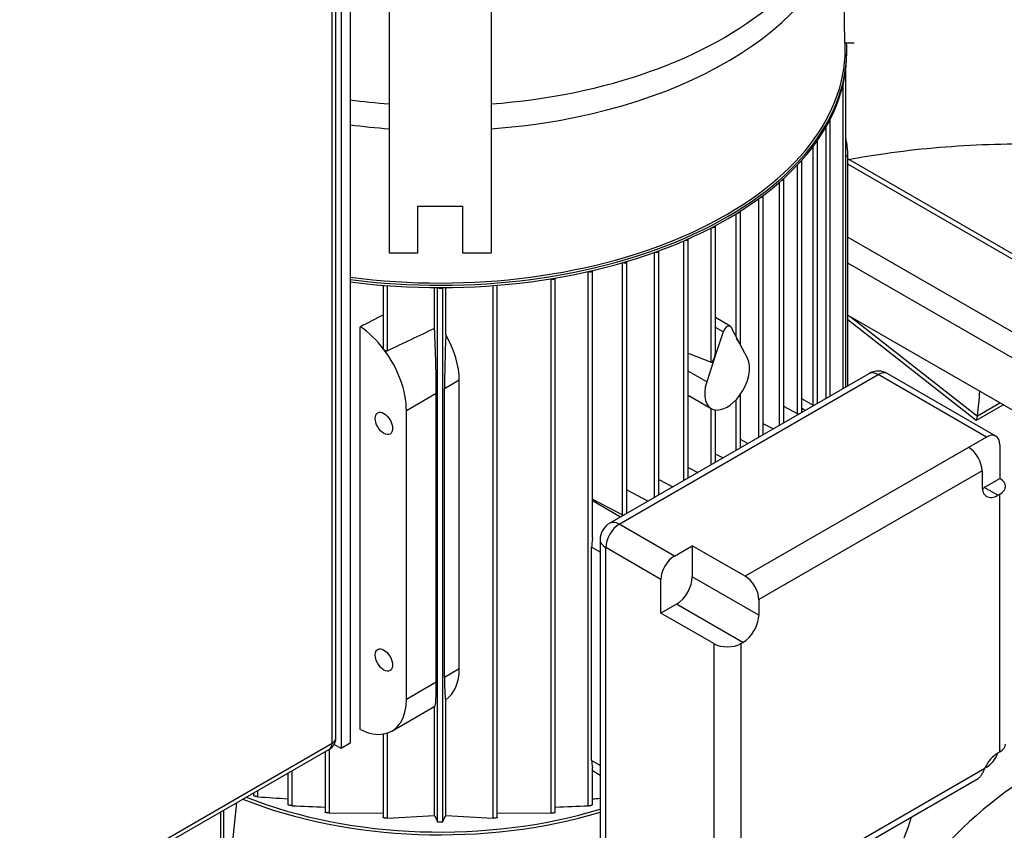
# Model space of a CAD drawing. Units: millimetres. Extents: x 167 to 6855, y 167 to 4783.
# Drawn here: x 5065 to 5374, y 3268 to 3523 of the extents above; entities that cross this region are included whole.
import ezdxf

# ---------------------------------------------------------------- set-up
doc = ezdxf.new("R2010")
doc.units = ezdxf.units.MM
for name, color, linetype in [('12001', 7, 'Continuous'), ('43202-3-ISO', 7, 'Continuous'), ('62022.1_DN80_PLA', 7, 'Continuous'), ('63060_ELBOW_DN15', 7, 'Continuous'), ('73011_DN150_BUTT', 7, 'Continuous'), ('BRACKET-VM-15-H7', 7, 'Continuous'), ('Default', 7, 'Continuous'), ('LANTERNA-SV-132', 7, 'Continuous'), ('PLM132SB5', 7, 'Continuous')]:
    doc.layers.add(name, color=color, linetype=linetype)

# ---------------------------------------------------------------- blocks, each defined once
blk = doc.blocks.new('SE3')
at = {"layer": '12001', "color": 7, "linetype": 'Continuous'}
for p, q in [((5165.9, 3620.3), (5165.9, 3293.7)), ((5168.72, 3621.94), (5168.72, 3295.34)), ((5168.72, 3295.34), (5165.9, 3293.7)), ((5165.9, 3293.7), (5163.7, 3294.97))]:
    blk.add_line(p, q, dxfattribs=at)
at = {"layer": '43202-3-ISO', "color": 7, "linetype": 'Continuous'}
for p, q in [((5164.24, 3296.97), (5164.24, 3617.04)), ((5163.07, 3295.34), (5163.07, 3615.4)), ((5045.69, 3227.57), (5163.07, 3295.34)), ((5044.86, 3225.74), (5162.24, 3293.51))]:
    blk.add_line(p, q, dxfattribs=at)
blk.add_arc((5160.24, 3296.97), 4, 300, 0, dxfattribs=at)
for major_axis, start_param, end_param in [((-2, 3.46), 3.141593, 3.926991), ((-4, 0), 2.356194, 3.141593)]:
    blk.add_ellipse((5160.24, 3296.97), major_axis=major_axis, ratio=0.57735, start_param=start_param, end_param=end_param, dxfattribs=at)
at = {"layer": '62022.1_DN80_PLA', "color": 7, "linetype": 'Continuous'}
blk.add_ellipse((5383.33, 3204.09), major_axis=(50, 86.6), ratio=0.57735, start_param=0.382931, end_param=3.556441, dxfattribs=at)
at = {"layer": '63060_ELBOW_DN15', "color": 7, "linetype": 'Continuous'}
blk.add_open_spline([(5325.3, 3478.69), (5329.08, 3479.39), (5337.8, 3480.81), (5351.81, 3482.44), (5367.22, 3483.45), (5382.8, 3483.69), (5394.19, 3483.3), (5400.34, 3482.9), (5401.35, 3482.83)], degree=3, knots=[0.2998206, 0.2998206, 0.2998206, 0.2998206, 0.343387, 0.3989543, 0.4547817, 0.5107648, 0.5667987, 0.5777205, 0.5777205, 0.5777205, 0.5777205], dxfattribs=at)
at = {"layer": '73011_DN150_BUTT', "color": 7, "linetype": 'Continuous'}
for p, q in [((5406.78, 3431.62), (5325, 3478.84)), ((5404.28, 3431.37), (5325, 3477.15)), ((5325, 3454.29), (5384.48, 3419.94)), ((5380.94, 3413.82), (5325, 3446.12)), ((5325, 3429.79), (5380.94, 3397.49)), ((5325, 3428.38), (5365.3, 3396.8)), ((5325.6, 3429.44), (5365.69, 3398.04)), ((5365.34, 3396.8), (5373.74, 3401.65)), ((5365.71, 3398.18), (5372.73, 3402.23))]:
    blk.add_line(p, q, dxfattribs=at)
for centre, major_axis, ratio, start_param, end_param in [((5269.53, 3469.23), (68.67, -118.94), 0.57735, 0.646576, 0.719283), ((5365.74, 3402.81), (0.42, 6.01), 0.076023, 3.090286, 3.801686), ((5362.21, 3400.76), (2.5, -4.33), 0.57735, 0.608787, 0.646576)]:
    blk.add_ellipse(centre, major_axis=major_axis, ratio=ratio, start_param=start_param, end_param=end_param, dxfattribs=at)
at = {"layer": 'BRACKET-VM-15-H7', "color": 7, "linetype": 'Continuous'}
for p, q in [((5181.01, 3597.46), (5181.01, 3449.34)), ((5213.01, 3597.46), (5213.01, 3449.34)), ((5324.01, 3515.13), (5322.96, 3592.21)), ((5327.01, 3515.15), (5324.01, 3515.13)), ((5190.01, 3464), (5204.01, 3464)), ((5190.01, 3449.34), (5190.01, 3464)), ((5204.01, 3464), (5204.01, 3449.34)), ((5181.01, 3449.34), (5190.01, 3449.34)), ((5204.01, 3449.34), (5213.01, 3449.34))]:
    blk.add_line(p, q, dxfattribs=at)
at = {"layer": 'LANTERNA-SV-132', "color": 7, "linetype": 'Continuous'}
blk.add_ellipse((5197.01, 3286.36), major_axis=(-150, 0), ratio=0.57735, start_param=0.561238, end_param=2.977301, dxfattribs=at)
at = {"layer": 'PLM132SB5', "color": 7, "linetype": 'Continuous'}
for p, q in [((5324.16, 3513.26), (5324.16, 3515.13)), ((5324.66, 3512.12), (5324.66, 3512.85)), ((5324.31, 3407.2), (5324.31, 3506.66)), ((5323.55, 3406.76), (5323.55, 3502.43)), ((5319.48, 3404.41), (5319.48, 3491.31)), ((5318.15, 3403.64), (5318.15, 3488.88)), ((5315.46, 3402.09), (5315.46, 3484.57)), ((5314.13, 3401.41), (5314.13, 3482.8)), ((5310.55, 3399.26), (5310.55, 3478.34)), ((5325, 3479.87), (5324.31, 3479.47)), ((5325, 3407.59), (5325, 3479.87)), ((5309.22, 3398.79), (5309.22, 3476.98)), ((5303.51, 3395.19), (5303.51, 3471.49)), ((5304.85, 3395.96), (5304.85, 3472.57)), ((5297.06, 3391.47), (5297.06, 3466.35)), ((5298.4, 3392.24), (5298.4, 3467.23)), ((5291.24, 3420.53), (5291.24, 3462.3)), ((5289.9, 3423.06), (5289.9, 3461.57)), ((5282.05, 3415), (5282.05, 3457.16)), ((5283.39, 3417.74), (5283.39, 3457.77)), ((5273.51, 3377.87), (5273.51, 3453.12)), ((5274.85, 3378.64), (5274.85, 3453.64)), ((5265.6, 3373.3), (5265.6, 3449.91)), ((5264.27, 3372.53), (5264.27, 3449.48)), ((5244.82, 3359.88), (5244.82, 3443.78)), ((5254.28, 3367.07), (5254.28, 3446.25)), ((5255.61, 3367.54), (5255.61, 3446.62)), ((5231.67, 3441.19), (5231.81, 3441.12)), ((5231.81, 3273.42), (5231.81, 3441.12)), ((5233.14, 3273.67), (5233.14, 3441.43)), ((5243.43, 3443.47), (5243.49, 3443.44)), ((5243.49, 3275.71), (5243.49, 3443.44)), ((5179.1, 3439.15), (5179.1, 3419.6)), ((5180.43, 3418.52), (5180.43, 3439.04)), ((5195.22, 3425.56), (5195.22, 3438.43)), ((5196.21, 3270.68), (5196.21, 3438.42)), ((5197.81, 3270.68), (5197.81, 3438.42)), ((5198.8, 3423.6), (5198.8, 3438.43)), ((5213.59, 3271.81), (5213.59, 3439.04)), ((5214.92, 3271.96), (5214.92, 3439.15)), ((5288.09, 3426.26), (5283.39, 3428.98)), ((5171.93, 3299.65), (5171.93, 3426.12)), ((5285.81, 3424.48), (5283.39, 3425.88)), ((5291.02, 3420.94), (5288.38, 3425.96)), ((5285.81, 3424.48), (5283.17, 3416.41)), ((5293.5, 3416.23), (5291.02, 3420.94)), ((5274.85, 3417.86), (5282.05, 3415)), ((5283.17, 3416.41), (5280.69, 3408.83)), ((5331.54, 3411.37), (5250.22, 3364.42)), ((5253.22, 3364.13), (5334.54, 3411.08)), ((5280.69, 3408.83), (5274.85, 3412.2)), ((5368.48, 3391.48), (5334.54, 3411.08)), ((5371.48, 3391.78), (5337.54, 3411.37)), ((5198.36, 3406.75), (5202.99, 3409.42)), ((5198.36, 3316.12), (5198.36, 3406.75)), ((5202.99, 3318.79), (5202.99, 3409.42)), ((5186.4, 3399.85), (5195.79, 3405.27)), ((5195.79, 3314.64), (5195.79, 3405.27)), ((5274.85, 3404.6), (5282.09, 3400.42)), ((5291.24, 3388.1), (5291.24, 3404.85)), ((5314.21, 3401.36), (5310.55, 3403.47)), ((5282.05, 3382.8), (5282.05, 3400.44)), ((5289.9, 3387.33), (5289.9, 3403.2)), ((5309.22, 3398.79), (5304.85, 3401.07)), ((5311.57, 3399.84), (5310.55, 3400.43)), ((5186.4, 3309.22), (5186.4, 3399.85)), ((5283.39, 3383.57), (5283.39, 3399.98)), ((5301.54, 3394.05), (5298.4, 3395.68)), ((5368.48, 3391.48), (5362.87, 3388.24)), ((5293.62, 3389.48), (5291.24, 3390.71)), ((5362.87, 3388.24), (5292.77, 3347.77)), ((5372.72, 3389.03), (5372.72, 3378.47)), ((5285.73, 3384.92), (5283.39, 3386.14)), ((5274.85, 3381.97), (5277.88, 3380.39)), ((5367.12, 3380.89), (5297.02, 3340.42)), ((5367.12, 3380.89), (5367.12, 3376.05)), ((5265.6, 3378.2), (5270.07, 3375.88)), ((5367.82, 3375.64), (5372.72, 3378.47)), ((5372.07, 3373.19), (5367.82, 3375.64)), ((5255.61, 3374.87), (5262.29, 3371.39)), ((5372.72, 3373.57), (5372.07, 3373.19)), ((5372.72, 3292.63), (5372.72, 3373.57)), ((5244.82, 3371.99), (5254.28, 3367.07)), ((5253.59, 3366.37), (5244.82, 3371.43)), ((5270.55, 3354.13), (5253.22, 3364.13)), ((5247.22, 3359.23), (5247.22, 3265.33)), ((5270.55, 3354.13), (5276.16, 3357.36)), ((5292.77, 3347.77), (5276.16, 3357.36)), ((5276.16, 3357.36), (5276.16, 3347.62)), ((5247.22, 3355.34), (5244.55, 3356.89)), ((5244.55, 3289.93), (5244.55, 3356.89)), ((5248.98, 3262.88), (5248.98, 3356.78)), ((5266.31, 3346.78), (5248.98, 3356.78)), ((5266.31, 3336.22), (5266.31, 3346.78)), ((5297.02, 3335.58), (5276.16, 3347.62)), ((5271.21, 3339.05), (5266.31, 3336.22)), ((5292.07, 3327), (5271.21, 3339.05)), ((5297.02, 3340.42), (5297.02, 3335.58)), ((5282.92, 3326.62), (5266.31, 3336.22)), ((5282.92, 3326.62), (5282.92, 3245.68)), ((5291.41, 3326.62), (5292.07, 3327)), ((5291.41, 3326.62), (5291.41, 3245.68)), ((5198.36, 3316.12), (5202.99, 3318.79)), ((5186.4, 3309.22), (5195.79, 3314.64)), ((5198.8, 3272.69), (5198.8, 3308.97)), ((5181.85, 3299.15), (5195.34, 3306.94)), ((5195.22, 3272.69), (5195.22, 3306.87)), ((5180.43, 3271.81), (5180.43, 3298.52)), ((5179.1, 3298.21), (5179.1, 3271.96)), ((5160.87, 3292.72), (5160.87, 3273.67)), ((5162.21, 3273.42), (5162.21, 3293.49)), ((5372.72, 3292.63), (5372.07, 3292.25)), ((5247.22, 3288.39), (5244.55, 3289.93)), ((5150.53, 3275.71), (5150.53, 3286.75)), ((5244.82, 3276.03), (5244.82, 3287.62)), ((5244.82, 3286.73), (5247.22, 3285.35)), ((5296.09, 3245.99), (5368.04, 3287.53)), ((5368.48, 3287.78), (5368.04, 3287.53)), ((5149.19, 3285.97), (5149.19, 3276.03)), ((5295.77, 3243.78), (5365.87, 3284.25)), ((5139.74, 3278.51), (5139.74, 3280.52)), ((5138.41, 3279.75), (5138.41, 3278.89)), ((5128.07, 3273.78), (5128.07, 3256.45)), ((5128.97, 3274.3), (5128.97, 3257.36)), ((5131.54, 3261.53), (5133.15, 3276.71)), ((5162.21, 3273.42), (5179.1, 3273.48)), ((5180.43, 3271.81), (5195.22, 3272.69)), ((5198.8, 3272.69), (5213.59, 3271.81)), ((5214.92, 3273.48), (5231.81, 3273.42))]:
    blk.add_line(p, q, dxfattribs=at)
for centre, radius, start, end in [((6784.27, 68.7), 3713.98, 115.3317, 115.58434), ((5334.54, 3406.18), 6, 60, 120), ((5253.22, 3359.23), 6, 120, 180), ((5203.58, 4160.96), 884.75, 265.8623, 266.4759), ((5190.44, 4160.94), 884.73, 273.5243, 273.67989), ((5178.63, 3850.81), 575.78, 267.20249, 268.23253), ((5215.39, 3850.79), 575.77, 271.76794, 272.79753), ((6935.48, 4129.79), 1939.88, 206.22088, 206.28706), ((5197.01, 3274.52), 3.92, 258.2454, 281.7546), ((3458.53, 4129.8), 1939.89, 333.71294, 333.77912)]:
    blk.add_arc(centre, radius, start, end, dxfattribs=at)
for centre, major_axis, ratio, start_param, end_param in [((5197.01, 3568.06), (-125.66, 0), 0.57735, 1.698473, 3.402158), ((5197.01, 3561.12), (127.15, 0), 0.57735, 4.838559, 6.180233), ((5197.01, 3512.85), (127.65, 0), 0.57735, 0, 0.030946), ((5197.01, 3513.26), (-127.15, 0), 0.57735, 1.346472, 3.141593), ((5197.01, 3512.85), (127.65, 0), 0.57735, 4.488958, 6.283185), ((5197.01, 3512.12), (-127.65, 0), 0.57735, 1.347365, 3.141593), ((5197.01, 3568.06), (-125.66, 0), 0.57735, 1.343761, 1.443119), ((5318.68, 3491.31), (-0.8, 0), 0.57735, 2.500632, 3.206578), ((5197.01, 3561.12), (127.15, 0), 0.57735, 4.488064, 4.586219), ((5314.66, 3484.57), (-0.8, 0), 0.57735, 2.214035, 3.298488), ((5309.44, 3488.85), (-11, 19.05), 0.57735, 3.926991, 4.225142), ((5309.75, 3478.34), (-0.8, 0), 0.57735, 1.988489, 3.337293), ((5304.05, 3472.57), (-0.8, 0), 0.57735, 1.792798, 3.351812), ((5297.6, 3467.23), (-0.8, 0), 0.57735, 1.616001, 3.351144), ((5290.44, 3462.3), (-0.8, 0), 0.57735, 1.452573, 3.339252), ((5282.59, 3457.77), (-0.8, 0), 0.57735, 1.299207, 3.318037), ((5274.05, 3453.64), (-0.8, 0), 0.57735, 1.153704, 3.28834), ((5264.8, 3449.91), (-0.8, 0), 0.57735, 1.014487, 3.250335), ((5244.02, 3443.78), (-0.8, 0), 0.57735, 0.837758, 3.141593), ((5254.81, 3446.62), (-0.8, 0), 0.57735, 0.880348, 3.203673), ((5232.34, 3441.46), (-0.8, 0), 0.57735, 0.837758, 3.080317), ((5197.01, 3438.67), (0.8, 0), 0.57735, 3.725677, 5.699101), ((5150.4, -3058.68), (4286.58, 6673.84), 0.606752, 0.80898, 0.810195), ((5170.85, 3408.83), (-11, 19.05), 0.57735, 4.920856, 5.428025), ((5194.24, 3422.34), (1.07, -24.78), 0.045243, 0.808975, 1.699373), ((5287.09, 3424.53), (-1, -1.73), 0.57735, 2.792527, 5.061455), ((5200.08, 3425.71), (-1.25, -26.12), 0.045217, -1.487834, -0.756329), ((5186.62, 3417.93), (11.91, -18.52), 0.606728, 0.756329, 1.487834), ((5290.44, 3421.28), (0.76, -1.11), 0.234781, 1.116778, 2.635215), ((5170.85, 3408.83), (11, -19.05), 0.57735, 0.785398, 1.779263), ((5290.44, 3421.28), (-0.76, 1.11), 0.234781, 3.472973, 4.258371), ((5282.59, 3416.75), (0.52, 1.75), 0.349506, 3.109893, 4.628329), ((5282.59, 3416.75), (-0.52, -1.75), 0.349506, 1.486736, 2.272134), ((5287.09, 3409.08), (-5, -8.66), 0.57735, 1.373761, 2.792527), ((5334.54, 3406.18), (3, -5.2), 0.57735, 2.356194, 3.141593), ((5334.54, 3406.18), (-3, -5.2), 0.57735, 3.141593, 3.926991), ((5287.09, 3409.08), (5, 8.66), 0.57735, 1.919862, 3.338628), ((5287.09, 3409.08), (-5, -8.66), 0.57735, 0.197035, 1.373761), ((5309.75, 3399.14), (-0.8, 0), 0.57735, 0.837758, 1.335185), ((5368.48, 3386.58), (-3, -5.2), 0.57735, 2.356194, 3.926991), ((5362.87, 3383.34), (3, -5.2), 0.57735, 0.785398, 2.356194), ((5372.07, 3378.91), (3.5, 6.06), 0.57735, 2.356194, 3.926991), ((5367.82, 3381.36), (3.5, 6.06), 0.57735, 3.79273, 3.926991), ((5368.48, 3376.02), (-6, 0), 0.57735, 2.356194, 3.926991), ((5254.81, 3367.41), (-0.8, 0), 0.57735, 0.837758, 1.335185), ((5253.22, 3359.23), (-3, -5.2), 0.57735, 3.926991, 5.497787), ((5253.22, 3359.23), (3, -5.2), 0.57735, 2.356194, 3.141593), ((5253.22, 3359.23), (6, 0), 0.57735, 3.141593, 3.926991), ((5270.55, 3349.23), (-3, -5.2), 0.57735, 3.926991, 5.497787), ((5271.21, 3344.76), (3.5, 6.06), 0.57735, 3.926991, 5.497787), ((5292.77, 3342.87), (3, -5.2), 0.57735, 0.785398, 2.356194), ((5292.07, 3332.72), (-3.5, -6.06), 0.57735, 0.785398, 2.356194), ((5287.16, 3329.07), (6, 0), 0.57735, 3.926991, 5.497787), ((5186.62, 3327.3), (11.91, -18.52), 0.606728, 0.024823, 0.756329), ((5194.24, 3331.71), (-1.07, 24.78), 0.045243, 3.165169, 3.950567), ((5200.08, 3335.08), (-1.25, -26.12), 0.045217, 5.526857, 6.258362), ((5170.85, 3318.2), (-11, 19.05), 0.57735, 2.933126, 3.926991), ((5170.85, 3318.2), (11, -19.05), 0.57735, 5.56755, 6.074718), ((5372.07, 3286.53), (3.5, 6.06), 0.57735, 0.785398, 1.735967), ((5368.48, 3292.68), (3, 5.2), 0.57735, 3.926991, 4.960946), ((5368.48, 3295.08), (-6, 0), 0.57735, 2.356194, 3.141593), ((5362.87, 3289.45), (-3, 5.2), 0.57735, 3.141593, 3.181829), ((5197.01, 3329.22), (-108.5, 0), 0.57735, 0.962889, 2.05196), ((5197.01, 3329.22), (-107, 0), 0.57735, 0.965405, 2.059293)]:
    blk.add_ellipse(centre, major_axis=major_axis, ratio=ratio, start_param=start_param, end_param=end_param, dxfattribs=at)
for centre in [(5179.33, 3395.77), (5179.33, 3321.47)]:
    blk.add_ellipse(centre, major_axis=(-1.92, 3.33), ratio=0.57735, dxfattribs=at)
for points, knots in [([(5179.33, 3418.99), (5179.26, 3419.07), (5179.21, 3419.17), (5179.13, 3419.36), (5179.11, 3419.46), (5179.1, 3419.57), (5179.1, 3419.59), (5179.1, 3419.6)], [0, 0, 0, 0, 0.25, 0.25, 0.5, 0.5, 0.545688, 0.545688, 0.545688, 0.545688]), ([(5180.43, 3418.52), (5180.35, 3418.48), (5180.25, 3418.47), (5180.05, 3418.49), (5179.94, 3418.52), (5179.74, 3418.61), (5179.65, 3418.67), (5179.48, 3418.82), (5179.4, 3418.9), (5179.33, 3418.99)], [0, 0, 0, 0, 0.25, 0.25, 0.5, 0.5, 0.75, 0.75, 1, 1, 1, 1]), ([(5283.17, 3400.02), (5283.22, 3400.01), (5283.27, 3400.01), (5283.34, 3400.02), (5283.36, 3400.02), (5283.37, 3400.03)], [0.0030154, 0.0030154, 0.0030154, 0.0030154, 0.25, 0.25, 0.4036757, 0.4036757, 0.4036757, 0.4036757]), ([(5244.82, 3359.87), (5244.82, 3359.81), (5244.82, 3359.74), (5244.81, 3359.51), (5244.79, 3359.34), (5244.75, 3359.01), (5244.73, 3358.85), (5244.67, 3358.37), (5244.62, 3358.07), (5244.57, 3357.46), (5244.55, 3357.17), (5244.55, 3356.89)], [0.2028354, 0.2028354, 0.2028354, 0.2028354, 0.25, 0.25, 0.375, 0.375, 0.5, 0.5, 0.75, 0.75, 1, 1, 1, 1]), ([(5179.1, 3298.28), (5179.1, 3298.28), (5179.1, 3298.27), (5179.11, 3298.25), (5179.13, 3298.24), (5179.21, 3298.23), (5179.27, 3298.23), (5179.33, 3298.24)], [0.4573739, 0.4573739, 0.4573739, 0.4573739, 0.5, 0.5, 0.75, 0.75, 1, 1, 1, 1]), ([(5244.55, 3289.93), (5244.55, 3289.65), (5244.57, 3289.37), (5244.62, 3288.84), (5244.67, 3288.58), (5244.73, 3288.23), (5244.75, 3288.12), (5244.79, 3287.91), (5244.81, 3287.81), (5244.82, 3287.68), (5244.82, 3287.64), (5244.82, 3287.61)], [0, 0, 0, 0, 0.25, 0.25, 0.5, 0.5, 0.625, 0.625, 0.75, 0.75, 0.8026503, 0.8026503, 0.8026503, 0.8026503]), ([(5365.99, 3284.32), (5366.18, 3284.45), (5366.36, 3284.62), (5366.72, 3285.03), (5366.89, 3285.29), (5367.14, 3285.7), (5367.22, 3285.85), (5367.39, 3286.16), (5367.47, 3286.32), (5367.71, 3286.82), (5367.87, 3287.17), (5368.04, 3287.53)], [0, 0, 0, 0, 0.25, 0.25, 0.5, 0.5, 0.625, 0.625, 0.75, 0.75, 1, 1, 1, 1]), ([(5139.74, 3278.51), (5139.67, 3278.52), (5139.59, 3278.53), (5139.5, 3278.54), (5139.41, 3278.56), (5139.31, 3278.57), (5139.21, 3278.6), (5139.12, 3278.61), (5139.02, 3278.64), (5138.94, 3278.66), (5138.86, 3278.68), (5138.79, 3278.7), (5138.72, 3278.73), (5138.66, 3278.75), (5138.6, 3278.77), (5138.56, 3278.79), (5138.51, 3278.81), (5138.48, 3278.83), (5138.45, 3278.84), (5138.42, 3278.86), (5138.41, 3278.88), (5138.41, 3278.89), (5138.41, 3278.89), (5138.41, 3278.89), (5138.41, 3278.89)], [0, 0, 0, 0, 0.1211722, 0.1211722, 0.1211722, 0.2432971, 0.2432971, 0.2432971, 0.3510308, 0.3510308, 0.3510308, 0.4450241, 0.4450241, 0.4450241, 0.5345997, 0.5345997, 0.5345997, 0.6281975, 0.6281975, 0.6281975, 0.7320025, 0.7320025, 0.7320025, 0.7429282, 0.7429282, 0.7429282, 0.7429282]), ([(5150.53, 3275.71), (5150.46, 3275.72), (5150.38, 3275.72), (5150.3, 3275.73), (5150.21, 3275.74), (5150.11, 3275.76), (5150.01, 3275.77), (5149.92, 3275.79), (5149.83, 3275.81), (5149.75, 3275.83), (5149.67, 3275.84), (5149.6, 3275.86), (5149.53, 3275.88), (5149.47, 3275.9), (5149.41, 3275.91), (5149.37, 3275.93), (5149.32, 3275.95), (5149.28, 3275.96), (5149.25, 3275.98), (5149.22, 3275.99), (5149.2, 3276.01), (5149.2, 3276.02), (5149.19, 3276.02), (5149.19, 3276.03), (5149.19, 3276.03)], [0, 0, 0, 0, 0.1166705, 0.1166705, 0.1166705, 0.234263, 0.234263, 0.234263, 0.3383834, 0.3383834, 0.3383834, 0.430668, 0.430668, 0.430668, 0.5204467, 0.5204467, 0.5204467, 0.6156798, 0.6156798, 0.6156798, 0.7221128, 0.7221128, 0.7221128, 0.7425458, 0.7425458, 0.7425458, 0.7425458]), ([(5162.21, 3273.42), (5162.14, 3273.43), (5162.07, 3273.43), (5161.98, 3273.44), (5161.9, 3273.44), (5161.8, 3273.45), (5161.71, 3273.46), (5161.62, 3273.47), (5161.53, 3273.49), (5161.45, 3273.5), (5161.37, 3273.51), (5161.3, 3273.53), (5161.23, 3273.54), (5161.17, 3273.56), (5161.11, 3273.57), (5161.06, 3273.58), (5161.01, 3273.6), (5160.97, 3273.61), (5160.94, 3273.63), (5160.9, 3273.64), (5160.88, 3273.65), (5160.88, 3273.67), (5160.87, 3273.67), (5160.87, 3273.67), (5160.87, 3273.67)], [0, 0, 0, 0, 0.1118851, 0.1118851, 0.1118851, 0.2246281, 0.2246281, 0.2246281, 0.3252722, 0.3252722, 0.3252722, 0.4162019, 0.4162019, 0.4162019, 0.5065446, 0.5065446, 0.5065446, 0.6037568, 0.6037568, 0.6037568, 0.7131053, 0.7131053, 0.7131053, 0.7427171, 0.7427171, 0.7427171, 0.7427171]), ([(5231.81, 3273.42), (5231.87, 3273.43), (5231.95, 3273.43), (5232.03, 3273.44), (5232.12, 3273.44), (5232.21, 3273.45), (5232.31, 3273.46), (5232.4, 3273.47), (5232.48, 3273.49), (5232.57, 3273.5), (5232.64, 3273.51), (5232.72, 3273.53), (5232.78, 3273.54), (5232.85, 3273.56), (5232.91, 3273.57), (5232.95, 3273.58), (5233.01, 3273.6), (5233.05, 3273.61), (5233.08, 3273.63), (5233.11, 3273.64), (5233.13, 3273.65), (5233.14, 3273.67), (5233.14, 3273.67), (5233.14, 3273.67), (5233.14, 3273.67)], [0, 0, 0, 0, 0.1118851, 0.1118851, 0.1118851, 0.2246281, 0.2246281, 0.2246281, 0.3252722, 0.3252722, 0.3252722, 0.4162019, 0.4162019, 0.4162019, 0.5065446, 0.5065446, 0.5065446, 0.6037568, 0.6037568, 0.6037568, 0.7131053, 0.7131053, 0.7131053, 0.7427171, 0.7427171, 0.7427171, 0.7427171]), ([(5243.49, 3275.71), (5243.55, 3275.72), (5243.63, 3275.72), (5243.72, 3275.73), (5243.81, 3275.74), (5243.91, 3275.76), (5244.01, 3275.77), (5244.09, 3275.79), (5244.18, 3275.81), (5244.27, 3275.83), (5244.35, 3275.84), (5244.42, 3275.86), (5244.49, 3275.88), (5244.55, 3275.9), (5244.6, 3275.91), (5244.65, 3275.93), (5244.7, 3275.95), (5244.74, 3275.96), (5244.77, 3275.98), (5244.8, 3275.99), (5244.82, 3276.01), (5244.82, 3276.02), (5244.82, 3276.02), (5244.82, 3276.03), (5244.82, 3276.03)], [0, 0, 0, 0, 0.1166705, 0.1166705, 0.1166705, 0.234263, 0.234263, 0.234263, 0.3383834, 0.3383834, 0.3383834, 0.430668, 0.430668, 0.430668, 0.5204467, 0.5204467, 0.5204467, 0.6156798, 0.6156798, 0.6156798, 0.7221128, 0.7221128, 0.7221128, 0.7425458, 0.7425458, 0.7425458, 0.7425458]), ([(5180.43, 3271.81), (5180.37, 3271.81), (5180.3, 3271.81), (5180.22, 3271.81), (5180.14, 3271.81), (5180.05, 3271.81), (5179.96, 3271.82), (5179.87, 3271.82), (5179.79, 3271.83), (5179.71, 3271.84), (5179.63, 3271.84), (5179.56, 3271.85), (5179.49, 3271.86), (5179.42, 3271.87), (5179.36, 3271.88), (5179.31, 3271.89), (5179.26, 3271.9), (5179.21, 3271.91), (5179.18, 3271.92), (5179.14, 3271.93), (5179.11, 3271.94), (5179.1, 3271.95), (5179.1, 3271.96), (5179.1, 3271.96), (5179.1, 3271.96)], [0, 0, 0, 0, 0.1051909, 0.1051909, 0.1051909, 0.2111071, 0.2111071, 0.2111071, 0.3073438, 0.3073438, 0.3073438, 0.3970813, 0.3970813, 0.3970813, 0.4889104, 0.4889104, 0.4889104, 0.5895551, 0.5895551, 0.5895551, 0.7034913, 0.7034913, 0.7034913, 0.7439409, 0.7439409, 0.7439409, 0.7439409]), ([(5214.92, 3271.96), (5214.92, 3271.96), (5214.92, 3271.96), (5214.92, 3271.96), (5214.92, 3271.95), (5214.9, 3271.94), (5214.86, 3271.92), (5214.81, 3271.91), (5214.75, 3271.9), (5214.68, 3271.88), (5214.61, 3271.87), (5214.52, 3271.86), (5214.43, 3271.85), (5214.36, 3271.84), (5214.27, 3271.83), (5214.19, 3271.83), (5214.11, 3271.82), (5214.03, 3271.81), (5213.95, 3271.81), (5213.88, 3271.81), (5213.8, 3271.81), (5213.74, 3271.81), (5213.68, 3271.81), (5213.63, 3271.81), (5213.59, 3271.81)], [0.2562133, 0.2562133, 0.2562133, 0.2562133, 0.2607908, 0.2607908, 0.2607908, 0.3981419, 0.3981419, 0.3981419, 0.5299261, 0.5299261, 0.5299261, 0.644937, 0.644937, 0.644937, 0.7430806, 0.7430806, 0.7430806, 0.8329937, 0.8329937, 0.8329937, 0.9239263, 0.9239263, 0.9239263, 1, 1, 1, 1])]:
    blk.add_open_spline(points, degree=3, knots=knots, dxfattribs=at)

msp = doc.modelspace()

# ---------------------------------------------------------------- block references
at = {"layer": 'Default'}
msp.add_blockref('SE3', (0, 0), dxfattribs=at)

doc.saveas('drawing.dxf')
